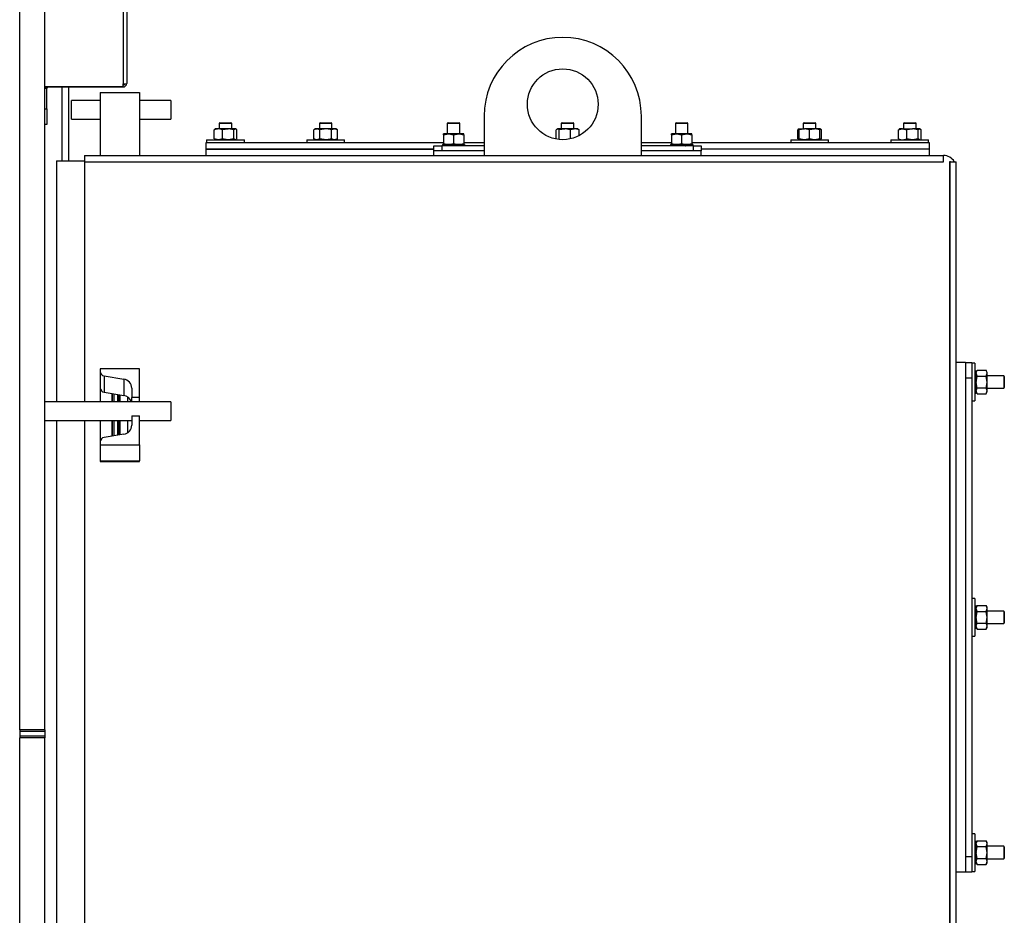
# Model space of a CAD drawing. Units: millimetres. Extents: x 0 to 11880, y 0 to 8400.
# Drawn here: x 6632 to 7258, y 5197 to 5766 of the extents above; entities that cross this region are included whole.
import ezdxf

# ---------------------------------------------------------------- set-up
doc = ezdxf.new("R2010")
doc.units = ezdxf.units.MM
doc.header["$LTSCALE"] = 20
doc.layers.add('AM_0', color=7, linetype='Continuous', lineweight=25)

msp = doc.modelspace()

# ---------------------------------------------------------------- linework, layer by layer
at = {"layer": 'AM_0'}
for p, q in [((6697.6, 5865.65), (6697.6, 5725.35)), ((6699.8, 5865.65), (6699.8, 5725.65)), ((6631.8, 5314.95), (6631.8, 5777.45)), ((6647.8, 5314.95), (6647.8, 5777.45)), ((6647.8, 5723.65), (6697.6, 5723.65)), ((6647.8, 5723.45), (6697.6, 5723.45)), ((6649, 5722.45), (6647.8, 5722.45)), ((6649, 5709.65), (6649, 5722.45)), ((6658.8, 5676.49), (6658.8, 5723.45)), ((6662.8, 5723.45), (6662.8, 5676.49)), ((6697.6, 5723.65), (6697.6, 5725.35)), ((6697.6, 5723.65), (6697.6, 5723.45)), ((6683, 5714.95), (6664.8, 5714.95)), ((6664.8, 5708.95), (6664.8, 5714.95)), ((6683, 5719.95), (6708, 5719.95)), ((6683, 5719.95), (6683, 5679.95)), ((6708, 5719.95), (6708, 5679.95)), ((6727.8, 5714.95), (6708, 5714.95)), ((6727.8, 5714.95), (6727.8, 5702.95)), ((6647.8, 5709.65), (6649, 5709.65)), ((6649, 5709.65), (6649, 5699.65)), ((6664.8, 5702.95), (6664.8, 5708.95)), ((6664.8, 5702.95), (6683, 5702.95)), ((6708, 5702.95), (6727.8, 5702.95)), ((6927, 5704.95), (6927, 5679.95)), ((7027, 5679.95), (7027, 5704.95)), ((6649, 5699.65), (6647.8, 5699.65)), ((6755.35, 5696.17), (6755.87, 5696.48)), ((6755.35, 5690.53), (6755.35, 5696.17)), ((6756.1, 5696.75), (6755.81, 5696.58)), ((6758.01, 5696.75), (6756.1, 5696.75)), ((6764.28, 5696.75), (6758.01, 5696.75)), ((6759.1, 5700.65), (6758.6, 5700.36)), ((6758.6, 5700.36), (6758.6, 5696.75)), ((6758.6, 5700.36), (6766.6, 5700.36)), ((6759.1, 5700.65), (6766.1, 5700.65)), ((6760.66, 5690.53), (6760.66, 5696.17)), ((6767.91, 5696.17), (6764.28, 5696.75)), ((6768.88, 5696.75), (6764.28, 5696.75)), ((6766.6, 5700.36), (6766.1, 5700.65)), ((6766.6, 5696.75), (6766.6, 5700.36)), ((6767.91, 5690.53), (6767.91, 5696.17)), ((6769.85, 5696.17), (6768.88, 5696.75)), ((6769.1, 5696.75), (6768.88, 5696.75)), ((6769.39, 5696.58), (6769.1, 5696.75)), ((6769.85, 5690.53), (6769.85, 5696.17)), ((6819.81, 5696.75), (6818.8, 5696.17)), ((6818.8, 5690.53), (6818.8, 5696.17)), ((6820.68, 5696.75), (6819.81, 5696.75)), ((6822.55, 5696.17), (6820.68, 5696.75)), ((6826.31, 5696.75), (6820.68, 5696.75)), ((6822.81, 5700.65), (6822.31, 5700.36)), ((6822.31, 5700.36), (6822.31, 5696.75)), ((6822.31, 5700.36), (6830.31, 5700.36)), ((6822.55, 5690.53), (6822.55, 5696.17)), ((6822.81, 5700.65), (6829.81, 5700.65)), ((6831.94, 5696.75), (6826.31, 5696.75)), ((6830.31, 5700.36), (6829.81, 5700.65)), ((6830.06, 5690.53), (6830.06, 5696.17)), ((6830.31, 5696.75), (6830.31, 5700.36)), ((6833.81, 5696.17), (6831.94, 5696.75)), ((6832.81, 5696.75), (6831.94, 5696.75)), ((6833.81, 5696.17), (6832.81, 5696.75)), ((6833.81, 5690.53), (6833.81, 5696.17)), ((6904.1, 5700.65), (6903.6, 5700.36)), ((6903.6, 5700.36), (6903.6, 5693.65)), ((6903.6, 5700.36), (6911.3, 5700.36)), ((6904.1, 5700.65), (6910.83, 5700.65)), ((6910.83, 5700.65), (6911.1, 5700.65)), ((6911.6, 5700.36), (6911.1, 5700.65)), ((6911.3, 5700.36), (6911.6, 5700.36)), ((6911.6, 5693.65), (6911.6, 5700.36)), ((6972.85, 5690.53), (6972.85, 5696.17)), ((6973.6, 5696.75), (6973.32, 5696.58)), ((6973.6, 5696.75), (6973.82, 5696.75)), ((6974.79, 5696.17), (6973.82, 5696.75)), ((6978.42, 5696.75), (6973.82, 5696.75)), ((6974.79, 5690.53), (6974.79, 5696.17)), ((6976.6, 5700.65), (6976.1, 5700.36)), ((6976.1, 5700.36), (6976.1, 5696.75)), ((6976.1, 5700.36), (6977.27, 5700.36)), ((6976.6, 5700.65), (6977.62, 5700.65)), ((6977.27, 5700.36), (6984.1, 5700.36)), ((6977.62, 5700.65), (6983.6, 5700.65)), ((6982.04, 5696.17), (6978.42, 5696.75)), ((6984.7, 5696.75), (6978.42, 5696.75)), ((6982.04, 5690.53), (6982.04, 5696.17)), ((6984.1, 5700.36), (6983.6, 5700.65)), ((6984.1, 5696.75), (6984.1, 5700.36)), ((6986.6, 5696.75), (6984.7, 5696.75)), ((6986.88, 5696.58), (6986.6, 5696.75)), ((6986.88, 5696.58), (6987.35, 5696.17)), ((6987.35, 5692.47), (6987.35, 5696.17)), ((7049.1, 5700.65), (7048.6, 5700.36)), ((7048.6, 5700.36), (7048.6, 5693.65)), ((7048.6, 5700.36), (7056.3, 5700.36)), ((7049.1, 5700.65), (7055.83, 5700.65)), ((7055.83, 5700.65), (7056.1, 5700.65)), ((7056.6, 5700.36), (7056.1, 5700.65)), ((7056.3, 5700.36), (7056.6, 5700.36)), ((7056.6, 5693.65), (7056.6, 5700.36)), ((7127.4, 5696.75), (7126.39, 5696.17)), ((7127.4, 5696.5), (7126.39, 5696.17)), ((7126.39, 5690.53), (7126.39, 5696.17)), ((7127.4, 5696.75), (7127.4, 5696.17)), ((7127.4, 5696.75), (7130.65, 5696.75)), ((7127.4, 5690.53), (7127.4, 5696.17)), ((7130.4, 5700.65), (7129.9, 5700.36)), ((7129.9, 5700.36), (7129.9, 5696.75)), ((7129.9, 5700.36), (7133.89, 5700.36)), ((7130.4, 5700.65), (7133.89, 5700.65)), ((7133.9, 5696.17), (7130.65, 5696.75)), ((7137.15, 5696.75), (7130.65, 5696.75)), ((7133.89, 5700.65), (7137.4, 5700.65)), ((7133.89, 5700.36), (7137.9, 5700.36)), ((7133.9, 5690.53), (7133.9, 5696.17)), ((7140.4, 5696.17), (7137.15, 5696.75)), ((7140.4, 5696.75), (7137.15, 5696.75)), ((7137.9, 5700.36), (7137.4, 5700.65)), ((7137.9, 5696.75), (7137.9, 5700.36)), ((7141.4, 5696.17), (7140.4, 5696.75)), ((7140.4, 5696.75), (7140.4, 5696.17)), ((7141.4, 5696.17), (7140.4, 5696.48)), ((7140.4, 5690.53), (7140.4, 5696.17)), ((7141.4, 5690.53), (7141.4, 5696.17)), ((7190.35, 5696.17), (7190.87, 5696.48)), ((7190.35, 5690.53), (7190.35, 5696.17)), ((7191.1, 5696.75), (7190.81, 5696.58)), ((7193.01, 5696.75), (7191.1, 5696.75)), ((7193.01, 5696.75), (7199.28, 5696.75)), ((7194.1, 5700.65), (7193.6, 5700.36)), ((7193.6, 5700.36), (7193.6, 5696.75)), ((7193.6, 5700.36), (7200.42, 5700.36)), ((7194.1, 5700.65), (7200.07, 5700.65)), ((7195.66, 5690.53), (7195.66, 5696.17)), ((7202.91, 5696.17), (7199.28, 5696.75)), ((7203.88, 5696.75), (7199.28, 5696.75)), ((7200.07, 5700.65), (7201.1, 5700.65)), ((7200.42, 5700.36), (7201.6, 5700.36)), ((7201.6, 5700.36), (7201.1, 5700.65)), ((7201.6, 5696.75), (7201.6, 5700.36)), ((7202.91, 5690.53), (7202.91, 5696.17)), ((7204.85, 5696.17), (7203.88, 5696.75)), ((7204.1, 5696.75), (7203.88, 5696.75)), ((7204.39, 5696.58), (7204.1, 5696.75)), ((7204.85, 5690.53), (7204.85, 5696.17)), ((6750.6, 5689.95), (6750.6, 5687.95)), ((6750.6, 5689.95), (6774.6, 5689.95)), ((6755.35, 5690.53), (6755.87, 5690.21)), ((6755.81, 5690.11), (6756.1, 5689.95)), ((6767.91, 5690.53), (6764.28, 5689.95)), ((6769.1, 5689.95), (6769.39, 5690.11)), ((6769.85, 5690.53), (6769.33, 5690.21)), ((6774.6, 5687.95), (6774.6, 5689.95)), ((6814.31, 5689.95), (6814.31, 5687.95)), ((6814.31, 5689.95), (6838.31, 5689.95)), ((6818.8, 5690.53), (6819.81, 5689.95)), ((6822.55, 5690.53), (6820.68, 5689.95)), ((6833.81, 5690.53), (6831.94, 5689.95)), ((6832.81, 5689.95), (6833.81, 5690.53)), ((6838.31, 5687.95), (6838.31, 5689.95)), ((6901.1, 5693.07), (6904.35, 5693.65)), ((6901.1, 5693.07), (6901.1, 5693.65)), ((6904.35, 5693.65), (6901.1, 5693.65)), ((6901.1, 5693.07), (6901.1, 5687.43)), ((6910.85, 5693.65), (6904.35, 5693.65)), ((6907.6, 5693.07), (6910.85, 5693.65)), ((6907.6, 5693.07), (6907.6, 5687.43)), ((6914.1, 5693.65), (6910.85, 5693.65)), ((6914.1, 5693.07), (6914.1, 5693.65)), ((6914.1, 5693.07), (6914.1, 5687.43)), ((6974.79, 5690.53), (6974.37, 5690.27)), ((7046.1, 5693.07), (7049.35, 5693.65)), ((7046.1, 5693.07), (7046.1, 5693.65)), ((7049.35, 5693.65), (7046.1, 5693.65)), ((7046.1, 5693.07), (7046.1, 5687.43)), ((7055.85, 5693.65), (7049.35, 5693.65)), ((7052.6, 5693.07), (7055.85, 5693.65)), ((7052.6, 5693.07), (7052.6, 5687.43)), ((7059.1, 5693.65), (7055.85, 5693.65)), ((7059.1, 5693.07), (7059.1, 5693.65)), ((7059.1, 5693.07), (7059.1, 5687.43)), ((7121.9, 5689.95), (7121.9, 5687.95)), ((7121.9, 5689.95), (7145.9, 5689.95)), ((7126.39, 5690.53), (7127.4, 5689.95)), ((7127.4, 5690.19), (7126.39, 5690.53)), ((7127.4, 5689.95), (7127.4, 5690.53)), ((7133.9, 5690.53), (7130.65, 5689.95)), ((7140.4, 5690.53), (7137.15, 5689.95)), ((7140.4, 5689.95), (7141.4, 5690.53)), ((7140.4, 5689.95), (7140.4, 5690.53)), ((7141.4, 5690.53), (7140.4, 5690.21)), ((7145.9, 5687.95), (7145.9, 5689.95)), ((7185.6, 5689.95), (7185.6, 5687.95)), ((7185.6, 5689.95), (7189.12, 5689.95)), ((7189.12, 5689.95), (7209.6, 5689.95)), ((7190.35, 5690.53), (7190.87, 5690.21)), ((7190.81, 5690.11), (7191.1, 5689.95)), ((7202.91, 5690.53), (7199.28, 5689.95)), ((7204.1, 5689.95), (7204.39, 5690.11)), ((7204.85, 5690.53), (7204.33, 5690.21)), ((7209.6, 5687.95), (7209.6, 5689.95)), ((6750.1, 5687.95), (6750.1, 5683.95)), ((6767.61, 5687.95), (6750.1, 5687.95)), ((6750.1, 5683.95), (6750.1, 5679.95)), ((6767.61, 5683.95), (6750.1, 5683.95)), ((6750.1, 5683.95), (6895.1, 5683.95)), ((6901.1, 5687.95), (6767.61, 5687.95)), ((6895.1, 5683.95), (6767.61, 5683.95)), ((6895.1, 5682.95), (6895.1, 5685.95)), ((6895.1, 5685.95), (6900.1, 5685.95)), ((6900.1, 5685.95), (6900.1, 5682.95)), ((6927, 5685.95), (6900.1, 5685.95)), ((6900.6, 5686.85), (6900.6, 5686.62)), ((6901.05, 5686.85), (6900.6, 5686.85)), ((6900.6, 5686.62), (6900.6, 5686.17)), ((6900.6, 5685.95), (6900.6, 5686.17)), ((6901.05, 5686.85), (6901.14, 5686.85)), ((6901.1, 5687.43), (6904.35, 5686.85)), ((6901.1, 5687.43), (6901.14, 5686.85)), ((6901.14, 5686.85), (6901.14, 5686.62)), ((6902.5, 5686.85), (6901.14, 5686.85)), ((6901.14, 5685.95), (6901.14, 5686.17)), ((6902.5, 5686.85), (6902.65, 5686.85)), ((6902.65, 5686.85), (6902.65, 5686.62)), ((6904.72, 5686.85), (6902.65, 5686.85)), ((6902.65, 5685.95), (6902.65, 5686.17)), ((6904.72, 5686.85), (6904.92, 5686.85)), ((6904.92, 5686.85), (6904.92, 5686.62)), ((6907.38, 5686.85), (6904.92, 5686.85)), ((6904.92, 5685.95), (6904.92, 5686.17)), ((6907.38, 5686.85), (6907.61, 5686.85)), ((6907.38, 5686.85), (6907.38, 5686.85)), ((6907.6, 5687.43), (6910.85, 5686.85)), ((6907.6, 5686.85), (6907.6, 5686.62)), ((6910.07, 5686.85), (6907.6, 5686.85)), ((6907.6, 5685.95), (6907.6, 5686.17)), ((6910.07, 5686.85), (6910.28, 5686.85)), ((6910.28, 5686.85), (6910.28, 5686.62)), ((6912.39, 5686.85), (6910.28, 5686.85)), ((6910.28, 5685.95), (6910.28, 5686.17)), ((6912.39, 5686.85), (6912.55, 5686.85)), ((6912.55, 5686.85), (6912.55, 5686.62)), ((6913.98, 5686.85), (6912.55, 5686.85)), ((6912.55, 5685.95), (6912.55, 5686.17)), ((6913.98, 5686.85), (6914.07, 5686.85)), ((6914.1, 5687.43), (6914.07, 5686.85)), ((6914.07, 5686.85), (6914.07, 5686.62)), ((6914.6, 5686.85), (6914.07, 5686.85)), ((6914.07, 5685.95), (6914.07, 5686.17)), ((6927, 5687.95), (6914.1, 5687.95)), ((6914.6, 5686.85), (6914.6, 5686.62)), ((6914.6, 5686.85), (6914.6, 5686.85)), ((6914.6, 5686.17), (6914.6, 5686.62)), ((6914.6, 5685.95), (6914.6, 5686.17)), ((7046.1, 5687.95), (7027, 5687.95)), ((7060.1, 5685.95), (7027, 5685.95)), ((7045.6, 5686.85), (7045.6, 5686.62)), ((7046.05, 5686.85), (7045.6, 5686.85)), ((7045.6, 5686.62), (7045.6, 5686.17)), ((7045.6, 5685.95), (7045.6, 5686.17)), ((7046.05, 5686.85), (7046.14, 5686.85)), ((7046.1, 5687.43), (7049.35, 5686.85)), ((7046.1, 5687.43), (7046.14, 5686.85)), ((7046.14, 5686.85), (7046.14, 5686.62)), ((7047.5, 5686.85), (7046.14, 5686.85)), ((7046.14, 5685.95), (7046.14, 5686.17)), ((7047.5, 5686.85), (7047.65, 5686.85)), ((7047.65, 5686.85), (7047.65, 5686.62)), ((7049.72, 5686.85), (7047.65, 5686.85)), ((7047.65, 5685.95), (7047.65, 5686.17)), ((7049.72, 5686.85), (7049.92, 5686.85)), ((7049.92, 5686.85), (7049.92, 5686.62)), ((7052.38, 5686.85), (7049.92, 5686.85)), ((7049.92, 5685.95), (7049.92, 5686.17)), ((7052.38, 5686.85), (7052.6, 5686.85)), ((7052.38, 5686.85), (7052.38, 5686.85)), ((7052.6, 5687.43), (7055.85, 5686.85)), ((7052.6, 5686.85), (7052.6, 5686.62)), ((7055.07, 5686.85), (7052.6, 5686.85)), ((7052.6, 5685.95), (7052.6, 5686.17)), ((7055.07, 5686.85), (7055.28, 5686.85)), ((7055.28, 5686.85), (7055.28, 5686.62)), ((7057.39, 5686.85), (7055.28, 5686.85)), ((7055.28, 5685.95), (7055.28, 5686.17)), ((7057.39, 5686.85), (7057.55, 5686.85)), ((7057.55, 5686.85), (7057.55, 5686.62)), ((7058.98, 5686.85), (7057.55, 5686.85)), ((7057.55, 5685.95), (7057.55, 5686.17)), ((7058.98, 5686.85), (7059.07, 5686.85)), ((7059.1, 5687.43), (7059.07, 5686.85)), ((7059.07, 5686.85), (7059.07, 5686.62)), ((7059.6, 5686.85), (7059.07, 5686.85)), ((7059.07, 5685.95), (7059.07, 5686.17)), ((7210.1, 5687.95), (7059.1, 5687.95)), ((7059.6, 5686.85), (7059.6, 5686.62)), ((7059.6, 5686.85), (7059.6, 5686.85)), ((7059.6, 5686.17), (7059.6, 5686.62)), ((7059.6, 5685.95), (7059.6, 5686.17)), ((7060.1, 5682.95), (7060.1, 5685.95)), ((7060.1, 5685.95), (7065.1, 5685.95)), ((7065.1, 5685.95), (7065.1, 5682.95)), ((7210.1, 5683.95), (7065.1, 5683.95)), ((7210.1, 5683.95), (7210.1, 5687.95)), ((7210.1, 5679.95), (7210.1, 5683.95)), ((6673, 5679.95), (6673, 5675.95)), ((6673, 5679.95), (7219, 5679.95)), ((6895.1, 5679.95), (6895.1, 5682.95)), ((6927, 5682.95), (6895.1, 5682.95)), ((6927, 5682.95), (6900.1, 5682.95)), ((7060.1, 5682.95), (7027, 5682.95)), ((7065.1, 5682.95), (7027, 5682.95)), ((7065.1, 5679.95), (7065.1, 5682.95)), ((7219, 5675.95), (7219, 5679.95)), ((6655.3, 5676.49), (6655.3, 5523.43)), ((6655.3, 5676.49), (6673, 5676.49)), ((6673, 5675.95), (6673, 5523.43)), ((6673, 5675.95), (7219, 5675.95)), ((7223, 5676.35), (7223, 4549.45)), ((7223, 5675.95), (7225.93, 5675.95)), ((7223, 4549.45), (7223, 5675.95)), ((7225.93, 5675.95), (7227, 5675.95)), ((7227, 4549.45), (7227, 5675.95)), ((7233, 5548.45), (7227, 5548.45)), ((7233, 5548.45), (7237, 5548.45)), ((7233, 5548.45), (7233, 5224.45)), ((7237, 5548.45), (7237, 5538.45)), ((7239, 5547.95), (7237, 5547.95)), ((7239, 5547.95), (7239, 5523.95)), ((6683, 5544.43), (6683, 5542.69)), ((6708, 5544.43), (6683, 5544.43)), ((6683, 5542.69), (6683, 5532.34)), ((6685.51, 5539.84), (6697.99, 5537.83)), ((6685.51, 5539.84), (6685.51, 5529.48)), ((6708, 5526.07), (6708, 5544.43)), ((7239, 5542.95), (7239.22, 5542.95)), ((7239, 5542.5), (7239.22, 5542.41)), ((7239, 5540.9), (7239.22, 5540.9)), ((7239.67, 5542.95), (7239.22, 5542.95)), ((7239.9, 5542.95), (7239.67, 5542.95)), ((7239.9, 5542.41), (7239.67, 5542.41)), ((7239.9, 5540.9), (7239.67, 5540.9)), ((7239.9, 5542.5), (7239.9, 5542.95)), ((7239.9, 5542.5), (7239.9, 5542.41)), ((7239.9, 5541.05), (7239.9, 5542.41)), ((7240.48, 5539.7), (7239.9, 5541.57)), ((7239.9, 5541.05), (7239.9, 5540.9)), ((7239.9, 5538.83), (7239.9, 5540.9)), ((7240.48, 5543.45), (7246.12, 5543.45)), ((7240.48, 5539.7), (7246.12, 5539.7)), ((7246.12, 5539.7), (7246.7, 5541.57)), ((7246.7, 5535.95), (7246.7, 5541.57)), ((7257.41, 5539.95), (7246.7, 5539.95)), ((7257.7, 5539.45), (7257.41, 5539.95)), ((7257.41, 5539.95), (7257.41, 5531.95)), ((7257.7, 5539.45), (7257.7, 5532.45)), ((6697.99, 5537.83), (6697.99, 5527.47)), ((7237, 5538.45), (7233, 5538.45)), ((7233, 5538.45), (7233, 5234.45)), ((7237, 5538.45), (7237, 5234.45)), ((7239, 5538.62), (7239.22, 5538.62)), ((7239, 5535.95), (7239.22, 5535.95)), ((7239, 5533.27), (7239.22, 5533.27)), ((7239.9, 5538.62), (7239.67, 5538.62)), ((7239.9, 5535.95), (7239.67, 5535.95)), ((7239.9, 5533.27), (7239.67, 5533.27)), ((7239.9, 5538.83), (7239.9, 5538.62)), ((7239.9, 5536.17), (7239.9, 5538.62)), ((7239.9, 5536.17), (7239.9, 5535.95)), ((7239.9, 5533.48), (7239.9, 5535.95)), ((7239.9, 5533.48), (7239.9, 5533.27)), ((7239.9, 5531.16), (7239.9, 5533.27)), ((7246.7, 5530.32), (7246.7, 5535.95)), ((6683, 5532.34), (6683, 5523.43)), ((6685.51, 5529.48), (6697.99, 5527.47)), ((6690.3, 5528.71), (6690.3, 5523.43)), ((6690.88, 5523.43), (6690.88, 5528.62)), ((6691.88, 5523.43), (6691.88, 5528.46)), ((6694.12, 5523.43), (6694.12, 5528.1)), ((6695.12, 5523.43), (6695.12, 5527.94)), ((6695.7, 5523.43), (6695.7, 5527.84)), ((6703, 5532.11), (6703, 5526.07)), ((7239, 5531), (7239.22, 5531)), ((7239, 5529.48), (7239.22, 5529.48)), ((7239, 5528.95), (7239.22, 5528.95)), ((7239.22, 5528.95), (7239.67, 5528.95)), ((7239.9, 5531), (7239.67, 5531)), ((7239.9, 5529.48), (7239.67, 5529.48)), ((7239.9, 5528.95), (7239.67, 5528.95)), ((7239.9, 5531.16), (7239.9, 5531)), ((7239.9, 5529.57), (7239.9, 5531)), ((7240.48, 5528.44), (7239.9, 5530.32)), ((7239.9, 5529.57), (7239.9, 5529.48)), ((7239.9, 5528.95), (7239.9, 5529.48)), ((7239.9, 5528.95), (7239.9, 5528.95)), ((7240.48, 5532.19), (7246.12, 5532.19)), ((7240.48, 5528.44), (7246.12, 5528.44)), ((7246.12, 5528.44), (7246.7, 5530.32)), ((7246.7, 5531.95), (7257.41, 5531.95)), ((7246.7, 5529.45), (7246.7, 5530.32)), ((7257.41, 5531.95), (7257.7, 5532.45)), ((6727.8, 5523.43), (6647.8, 5523.43)), ((6700.6, 5523.43), (6700.6, 5526.39)), ((6708, 5526.07), (6703, 5526.07)), ((6703, 5523.43), (6703, 5526.07)), ((6708, 5523.43), (6708, 5526.07)), ((6727.8, 5523.43), (6727.8, 5511.63)), ((7237, 5523.95), (7239, 5523.95)), ((6703, 5514.48), (6703, 5508.44)), ((6703, 5514.48), (6708, 5514.48)), ((6708, 5496.13), (6708, 5514.48)), ((6647.8, 5511.43), (6703, 5511.43)), ((6655.3, 5511.43), (6655.3, 4958.89)), ((6673, 5511.43), (6673, 4958.89)), ((6683, 5511.43), (6683, 5497.86)), ((6690.3, 5511.43), (6690.3, 5501.49)), ((6690.88, 5501.58), (6690.88, 5511.43)), ((6691.88, 5501.74), (6691.88, 5511.43)), ((6694.12, 5502.1), (6694.12, 5511.43)), ((6695.12, 5502.27), (6695.12, 5511.43)), ((6695.7, 5502.36), (6695.7, 5511.43)), ((6700.6, 5503.81), (6700.6, 5511.43)), ((6708, 5511.43), (6727.8, 5511.43)), ((6727.8, 5511.63), (6727.8, 5511.43)), ((6697.99, 5502.73), (6685.51, 5500.72)), ((6683, 5497.86), (6683, 5496.13)), ((6683, 5496.13), (6708, 5496.13)), ((6683, 5496.13), (6683, 5485.78)), ((6708, 5496.13), (6708, 5485.78)), ((6683, 5485.78), (6683, 5485.54)), ((6683, 5485.78), (6708, 5485.78)), ((6683, 5485.54), (6708, 5485.54)), ((6690.3, 5485.78), (6690.3, 5485.54)), ((6690.88, 5485.54), (6690.88, 5485.78)), ((6691.88, 5485.54), (6691.88, 5485.78)), ((6694.12, 5485.54), (6694.12, 5485.78)), ((6695.12, 5485.54), (6695.12, 5485.78)), ((6695.7, 5485.54), (6695.7, 5485.78)), ((6700.6, 5485.54), (6700.6, 5485.78)), ((6708, 5485.54), (6708, 5485.78)), ((7239, 5398.45), (7237, 5398.45)), ((7239, 5398.45), (7239, 5374.45)), ((7239, 5393.45), (7239.22, 5393.45)), ((7239, 5393), (7239.22, 5392.91)), ((7239, 5391.4), (7239.22, 5391.4)), ((7239, 5389.12), (7239.22, 5389.12)), ((7239.67, 5393.45), (7239.22, 5393.45)), ((7239.9, 5393.45), (7239.67, 5393.45)), ((7239.9, 5392.91), (7239.67, 5392.91)), ((7239.9, 5391.4), (7239.67, 5391.4)), ((7239.9, 5389.12), (7239.67, 5389.12)), ((7240.48, 5393.95), (7239.9, 5392.95)), ((7239.9, 5393), (7239.9, 5393.45)), ((7239.9, 5393), (7239.9, 5392.91)), ((7239.9, 5391.55), (7239.9, 5392.91)), ((7240.48, 5390.2), (7239.9, 5392.07)), ((7239.9, 5391.55), (7239.9, 5391.4)), ((7239.9, 5389.33), (7239.9, 5391.4)), ((7239.9, 5389.33), (7239.9, 5389.12)), ((7239.9, 5386.67), (7239.9, 5389.12)), ((7240.48, 5393.95), (7246.12, 5393.95)), ((7240.48, 5390.2), (7246.12, 5390.2)), ((7246.7, 5392.95), (7246.12, 5393.95)), ((7246.12, 5390.2), (7246.7, 5392.07)), ((7246.7, 5392.07), (7246.7, 5392.95)), ((7246.7, 5386.45), (7246.7, 5392.07)), ((7257.41, 5390.45), (7246.7, 5390.45)), ((7257.7, 5389.95), (7257.41, 5390.45)), ((7257.41, 5390.45), (7257.41, 5382.45)), ((7257.7, 5389.95), (7257.7, 5382.95)), ((7239, 5386.45), (7239.22, 5386.45)), ((7239, 5383.77), (7239.22, 5383.77)), ((7239.9, 5386.45), (7239.67, 5386.45)), ((7239.9, 5383.77), (7239.67, 5383.77)), ((7239.9, 5386.67), (7239.9, 5386.45)), ((7239.9, 5383.98), (7239.9, 5386.45)), ((7239.9, 5383.98), (7239.9, 5383.77)), ((7239.9, 5381.66), (7239.9, 5383.77)), ((7246.7, 5380.82), (7246.7, 5386.45)), ((7257.41, 5382.45), (7257.7, 5382.95)), ((7239, 5381.5), (7239.22, 5381.5)), ((7239, 5379.98), (7239.22, 5379.98)), ((7239, 5379.45), (7239.22, 5379.45)), ((7239.22, 5379.45), (7239.67, 5379.45)), ((7239.9, 5381.5), (7239.67, 5381.5)), ((7239.9, 5379.98), (7239.67, 5379.98)), ((7239.9, 5379.45), (7239.67, 5379.45)), ((7239.9, 5381.66), (7239.9, 5381.5)), ((7239.9, 5380.07), (7239.9, 5381.5)), ((7240.48, 5378.94), (7239.9, 5380.82)), ((7239.9, 5380.07), (7239.9, 5379.98)), ((7239.9, 5379.98), (7240.48, 5378.94)), ((7239.9, 5379.45), (7239.9, 5379.98)), ((7239.9, 5379.45), (7239.9, 5379.45)), ((7240.48, 5382.69), (7246.12, 5382.69)), ((7240.48, 5378.94), (7246.12, 5378.94)), ((7246.12, 5378.94), (7246.7, 5380.82)), ((7246.12, 5378.94), (7246.7, 5379.95)), ((7246.7, 5382.45), (7257.41, 5382.45)), ((7246.7, 5379.95), (7246.7, 5380.82)), ((7237, 5374.45), (7239, 5374.45)), ((6647.8, 5314.95), (6631.8, 5314.95)), ((6631.8, 5314.95), (6631.8, 5313.95)), ((6647.8, 5313.95), (6631.8, 5313.95)), ((6631.8, 5313.95), (6631.8, 5310.95)), ((6647.8, 5314.95), (6647.8, 5313.95)), ((6647.8, 5313.95), (6647.8, 5310.95)), ((6631.8, 5310.95), (6631.8, 5309.95)), ((6647.8, 5310.95), (6631.8, 5310.95)), ((6647.8, 5309.95), (6631.8, 5309.95)), ((6631.8, 4422.45), (6631.8, 5309.95)), ((6647.8, 5310.95), (6647.8, 5309.95)), ((6647.8, 4422.45), (6647.8, 5309.95)), ((7239, 5248.95), (7237, 5248.95)), ((7239, 5248.95), (7239, 5224.95)), ((7239, 5243.95), (7239.22, 5243.95)), ((7239, 5243.5), (7239.22, 5243.41)), ((7239, 5241.9), (7239.22, 5241.9)), ((7239, 5239.62), (7239.22, 5239.62)), ((7239.67, 5243.95), (7239.22, 5243.95)), ((7239.9, 5243.95), (7239.67, 5243.95)), ((7239.9, 5243.41), (7239.67, 5243.41)), ((7239.9, 5241.9), (7239.67, 5241.9)), ((7239.9, 5239.62), (7239.67, 5239.62)), ((7240.48, 5244.45), (7239.9, 5243.45)), ((7239.9, 5243.5), (7239.9, 5243.95)), ((7239.9, 5243.5), (7239.9, 5243.41)), ((7239.9, 5242.05), (7239.9, 5243.41)), ((7240.48, 5240.7), (7239.9, 5242.57)), ((7239.9, 5242.05), (7239.9, 5241.9)), ((7239.9, 5239.83), (7239.9, 5241.9)), ((7239.9, 5239.83), (7239.9, 5239.62)), ((7239.9, 5237.17), (7239.9, 5239.62)), ((7240.48, 5244.45), (7246.12, 5244.45)), ((7240.48, 5240.7), (7246.12, 5240.7)), ((7246.7, 5243.45), (7246.12, 5244.45)), ((7246.12, 5240.7), (7246.7, 5242.57)), ((7246.7, 5242.57), (7246.7, 5243.45)), ((7246.7, 5236.95), (7246.7, 5242.57)), ((7257.41, 5240.95), (7246.7, 5240.95)), ((7257.7, 5240.45), (7257.41, 5240.95)), ((7257.41, 5240.95), (7257.41, 5232.95)), ((7257.7, 5240.45), (7257.7, 5233.45)), ((7233, 5234.45), (7237, 5234.45)), ((7237, 5234.45), (7237, 5224.45)), ((7239, 5236.95), (7239.22, 5236.95)), ((7239, 5234.27), (7239.22, 5234.27)), ((7239.9, 5236.95), (7239.67, 5236.95)), ((7239.9, 5234.27), (7239.67, 5234.27)), ((7239.9, 5237.17), (7239.9, 5236.95)), ((7239.9, 5234.48), (7239.9, 5236.95)), ((7239.9, 5234.48), (7239.9, 5234.27)), ((7239.9, 5232.16), (7239.9, 5234.27)), ((7240.48, 5233.19), (7246.12, 5233.19)), ((7246.7, 5231.32), (7246.7, 5236.95)), ((7246.7, 5232.95), (7257.41, 5232.95)), ((7257.41, 5232.95), (7257.7, 5233.45)), ((7239, 5232), (7239.22, 5232)), ((7239, 5230.48), (7239.22, 5230.48)), ((7239, 5229.95), (7239.22, 5229.95)), ((7239.22, 5229.95), (7239.67, 5229.95)), ((7239.9, 5232), (7239.67, 5232)), ((7239.9, 5230.48), (7239.67, 5230.48)), ((7239.9, 5229.95), (7239.67, 5229.95)), ((7239.9, 5232.16), (7239.9, 5232)), ((7239.9, 5230.57), (7239.9, 5232)), ((7240.48, 5229.44), (7239.9, 5231.32)), ((7239.9, 5230.57), (7239.9, 5230.48)), ((7239.9, 5230.48), (7240.48, 5229.44)), ((7239.9, 5229.95), (7239.9, 5230.48)), ((7239.9, 5229.95), (7239.9, 5229.95)), ((7240.48, 5229.44), (7246.12, 5229.44)), ((7246.12, 5229.44), (7246.7, 5231.32)), ((7246.12, 5229.44), (7246.7, 5230.45)), ((7246.7, 5230.45), (7246.7, 5231.32)), ((7233, 5224.45), (7227, 5224.45)), ((7237, 5224.45), (7233, 5224.45)), ((7237, 5224.95), (7239, 5224.95))]:
    msp.add_line(p, q, dxfattribs=at)
at = {"layer": 'AM_0', "flags": 128}
for points in [[(6758.01, 5696.75), (6757.28, 5696.7), (6755.35, 5696.17)], [(6760.66, 5696.17), (6759.99, 5696.41), (6758.01, 5696.75)], [(6764.28, 5696.75), (6764.03, 5696.74), (6760.66, 5696.17)], [(6768.88, 5696.75), (6768.81, 5696.74), (6767.91, 5696.17)], [(6820.68, 5696.75), (6820.54, 5696.74), (6818.8, 5696.17)], [(6826.31, 5696.75), (6825.29, 5696.7), (6822.55, 5696.17)], [(6830.06, 5696.17), (6829.11, 5696.41), (6826.31, 5696.75)], [(6831.94, 5696.75), (6831.8, 5696.74), (6830.06, 5696.17)], [(6973.82, 5696.75), (6973.75, 5696.74), (6972.85, 5696.17)], [(6978.42, 5696.75), (6978.16, 5696.74), (6974.79, 5696.17)], [(6984.7, 5696.75), (6983.98, 5696.7), (6982.04, 5696.17)], [(6987.35, 5696.17), (6986.68, 5696.41), (6984.7, 5696.75)], [(7130.65, 5696.75), (7130.42, 5696.74), (7127.4, 5696.17)], [(7137.15, 5696.75), (7136.92, 5696.74), (7133.9, 5696.17)], [(7190.35, 5696.17), (7191.02, 5696.41), (7193.01, 5696.75)], [(7193.01, 5696.75), (7193.73, 5696.7), (7195.66, 5696.17)], [(7199.28, 5696.75), (7199.03, 5696.74), (7195.66, 5696.17)], [(7203.88, 5696.75), (7203.81, 5696.74), (7202.91, 5696.17)], [(6758.01, 5689.95), (6757.28, 5689.99), (6755.35, 5690.53)], [(6760.66, 5690.53), (6759.99, 5690.28), (6758.01, 5689.95)], [(6764.28, 5689.95), (6764.03, 5689.95), (6760.66, 5690.53)], [(6768.88, 5689.95), (6768.81, 5689.95), (6767.91, 5690.53)], [(6820.68, 5689.95), (6820.54, 5689.95), (6818.8, 5690.53)], [(6826.31, 5689.95), (6825.29, 5689.99), (6822.55, 5690.53)], [(6830.06, 5690.53), (6829.11, 5690.28), (6826.31, 5689.95)], [(6831.94, 5689.95), (6831.8, 5689.95), (6830.06, 5690.53)], [(6904.35, 5693.65), (6904.58, 5693.64), (6907.6, 5693.07)], [(6910.85, 5693.65), (6911.08, 5693.64), (6914.1, 5693.07)], [(7049.35, 5693.65), (7049.58, 5693.64), (7052.6, 5693.07)], [(7055.85, 5693.65), (7056.08, 5693.64), (7059.1, 5693.07)], [(7130.65, 5689.95), (7130.42, 5689.95), (7127.4, 5690.53)], [(7137.15, 5689.95), (7136.92, 5689.95), (7133.9, 5690.53)], [(7190.35, 5690.53), (7191.02, 5690.28), (7193.01, 5689.95)], [(7193.01, 5689.95), (7193.73, 5689.99), (7195.66, 5690.53)], [(7199.28, 5689.95), (7199.03, 5689.95), (7195.66, 5690.53)], [(7203.88, 5689.95), (7203.81, 5689.95), (7202.91, 5690.53)], [(6904.35, 5686.85), (6904.58, 5686.85), (6907.6, 5687.43)], [(6910.85, 5686.85), (6911.08, 5686.85), (6914.1, 5687.43)], [(7049.35, 5686.85), (7049.58, 5686.85), (7052.6, 5687.43)], [(7055.85, 5686.85), (7056.08, 5686.85), (7059.1, 5687.43)], [(7239.9, 5541.57), (7239.9, 5541.71), (7240.48, 5543.45)], [(7239.9, 5541.57), (7239.9, 5541.71), (7240.48, 5543.45)], [(7239.9, 5535.95), (7239.95, 5536.97), (7240.48, 5539.7)], [(7239.9, 5535.95), (7239.95, 5536.97), (7240.48, 5539.7)], [(7246.7, 5541.57), (7246.7, 5541.71), (7246.12, 5543.45)], [(7246.7, 5541.57), (7246.7, 5541.71), (7246.12, 5543.45)], [(7246.7, 5535.95), (7246.65, 5536.97), (7246.12, 5539.7)], [(7246.7, 5535.95), (7246.65, 5536.97), (7246.12, 5539.7)], [(7240.48, 5532.19), (7240.23, 5533.14), (7239.9, 5535.95)], [(7240.48, 5532.19), (7240.23, 5533.14), (7239.9, 5535.95)], [(7246.12, 5532.19), (7246.36, 5533.14), (7246.7, 5535.95)], [(7246.12, 5532.19), (7246.36, 5533.14), (7246.7, 5535.95)], [(7239.9, 5530.32), (7239.9, 5530.45), (7240.48, 5532.19)], [(7239.9, 5530.32), (7239.9, 5530.45), (7240.48, 5532.19)], [(7246.7, 5530.32), (7246.7, 5530.45), (7246.12, 5532.19)], [(7246.7, 5530.32), (7246.7, 5530.45), (7246.12, 5532.19)], [(7239.9, 5392.07), (7239.9, 5392.21), (7240.48, 5393.95)], [(7239.9, 5386.45), (7239.95, 5387.47), (7240.48, 5390.2)], [(7246.7, 5392.07), (7246.7, 5392.21), (7246.12, 5393.95)], [(7246.7, 5386.45), (7246.65, 5387.47), (7246.12, 5390.2)], [(7240.48, 5382.69), (7240.23, 5383.64), (7239.9, 5386.45)], [(7246.12, 5382.69), (7246.36, 5383.64), (7246.7, 5386.45)], [(7239.9, 5380.82), (7239.9, 5380.95), (7240.48, 5382.69)], [(7246.7, 5380.82), (7246.7, 5380.95), (7246.12, 5382.69)], [(7239.9, 5242.57), (7239.9, 5242.71), (7240.48, 5244.45)], [(7239.9, 5236.95), (7239.95, 5237.97), (7240.48, 5240.7)], [(7246.7, 5242.57), (7246.7, 5242.71), (7246.12, 5244.45)], [(7246.7, 5236.95), (7246.65, 5237.97), (7246.12, 5240.7)], [(7240.48, 5233.19), (7240.23, 5234.14), (7239.9, 5236.95)], [(7239.9, 5231.32), (7239.9, 5231.45), (7240.48, 5233.19)], [(7246.12, 5233.19), (7246.36, 5234.14), (7246.7, 5236.95)], [(7246.7, 5231.32), (7246.7, 5231.45), (7246.12, 5233.19)]]:
    msp.add_lwpolyline(points, dxfattribs=at)
at = {"layer": 'AM_0'}
msp.add_circle((6977, 5712.45), 22.5, dxfattribs=at)
for centre, radius, start, end in [((6977, 5704.95), 50, 360, 180), ((6650, 5722.45), 2.2, 152.96431, 180), ((6650, 5722.45), 1, 90, 180), ((6697.51, 5734.45), 9.1, 270.57829, 284.58847), ((6697.6, 5725.65), 2.2, 270, 0), ((6697.63, 5725.58), 0.933, 267.76295, 351.38136), ((6909.43, 5689.8), 8.89, 199.38752, 200.93302), ((6910.02, 5686.06), 8.89, 179.2746, 180.7254), ((6916.16, 5696.17), 16.54, 214.30178, 215.25055), ((6916.16, 5676.62), 16.54, 144.74944, 145.69822), ((6932.92, 5712.47), 38.1, 222.25857, 222.71737), ((6932.92, 5660.32), 38.1, 137.28262, 137.74143), ((7076.4, 5855.31), 238.64, 224.90576, 224.98209), ((7076.36, 5517.52), 238.59, 135.0179, 135.09424), ((6867.22, 5646.86), 58.61, 42.71744, 43.01755), ((6867.22, 5725.93), 58.61, 316.98246, 317.28255), ((6896.01, 5674.93), 20.26, 35.25081, 36.03378), ((6896.01, 5697.86), 20.26, 323.96623, 324.74918), ((6904.88, 5683.11), 9.84, 20.93459, 22.34474), ((6904.23, 5686.06), 9.84, 359.34462, 0.65538), ((6907.56, 5686.62), 7.04, 0.00151, 1.83326), ((6907.56, 5686.06), 7.04, 359.08424, 0.91576), ((7054.43, 5689.8), 8.89, 199.38752, 200.93302), ((7055.02, 5686.06), 8.89, 179.2746, 180.7254), ((7061.16, 5696.17), 16.54, 214.30178, 215.25055), ((7061.16, 5676.62), 16.54, 144.74944, 145.69822), ((7077.92, 5712.47), 38.1, 222.25857, 222.71737), ((7077.92, 5660.32), 38.1, 137.28262, 137.74143), ((7221.4, 5855.31), 238.64, 224.90576, 224.98209), ((7221.36, 5517.52), 238.59, 135.0179, 135.09424), ((7012.22, 5646.86), 58.61, 42.71744, 43.01755), ((7012.22, 5725.93), 58.61, 316.98246, 317.28255), ((7041.01, 5674.93), 20.26, 35.25081, 36.03378), ((7041.01, 5697.86), 20.26, 323.96623, 324.74918), ((7049.88, 5683.11), 9.84, 20.93459, 22.34474), ((7049.23, 5686.06), 9.84, 359.34462, 0.65538), ((7052.56, 5686.62), 7.04, 0.00151, 1.83326), ((7052.56, 5686.06), 7.04, 359.08424, 0.91576), ((7219, 5671.95), 8, 30, 90), ((6685.93, 5542.74), 2.93, 180.796, 261.70552), ((7236.05, 5534.11), 8.89, 69.06698, 70.61248), ((7229.68, 5527.39), 16.54, 54.74944, 55.69822), ((7242.85, 5534.11), 8.89, 109.38752, 110.93302), ((7249.22, 5527.39), 16.54, 124.30178, 125.25055), ((6697.14, 5532.03), 5.86, 0.796, 81.70552), ((7213.38, 5510.63), 38.1, 47.28262, 47.74143), ((7070.57, 5367.19), 238.59, 45.0179, 45.09424), ((7278.99, 5576.33), 58.61, 226.98246, 227.28255), ((7265.52, 5510.63), 38.1, 132.25857, 132.71737), ((7408.36, 5367.15), 238.64, 134.90576, 134.98209), ((7199.91, 5576.33), 58.61, 312.71744, 313.01755), ((6685.93, 5532.38), 2.93, 180.796, 261.70552), ((6697.11, 5521.63), 5.91, 17.75417, 81.52318), ((7250.92, 5547.54), 20.26, 233.96623, 234.74918), ((7239.11, 5539.31), 9.84, 269.34462, 270.65538), ((7239.11, 5535.98), 7.04, 269.08424, 270.91576), ((7227.98, 5547.54), 20.26, 305.25081, 306.03378), ((7236.16, 5538.66), 9.84, 290.93459, 292.34474), ((7239.67, 5535.98), 7.04, 270.00151, 271.83326), ((6697.14, 5508.53), 5.86, 278.29448, 359.204), ((6685.93, 5497.82), 2.93, 98.29448, 179.204), ((7236.05, 5384.61), 8.89, 69.06698, 70.61248), ((7229.68, 5377.89), 16.54, 54.74944, 55.69822), ((7213.38, 5361.13), 38.1, 47.28262, 47.74143), ((7242.85, 5384.61), 8.89, 109.38752, 110.93302), ((7249.22, 5377.89), 16.54, 124.30178, 125.25055), ((7265.52, 5361.13), 38.1, 132.25857, 132.71737), ((7070.57, 5217.69), 238.59, 45.0179, 45.09424), ((7278.99, 5426.83), 58.61, 226.98246, 227.28255), ((7408.36, 5217.65), 238.64, 134.90576, 134.98209), ((7199.91, 5426.83), 58.61, 312.71744, 313.01755), ((7250.92, 5398.04), 20.26, 233.96623, 234.74918), ((7239.11, 5389.81), 9.84, 269.34462, 270.65538), ((7239.11, 5386.48), 7.04, 269.08424, 270.91576), ((7227.98, 5398.04), 20.26, 305.25081, 306.03378), ((7236.16, 5389.16), 9.84, 290.93459, 292.34474), ((7239.67, 5386.48), 7.04, 270.00151, 271.83326), ((7236.05, 5235.11), 8.89, 69.06698, 70.61248), ((7229.68, 5228.39), 16.54, 54.74944, 55.69822), ((7213.38, 5211.63), 38.1, 47.28262, 47.74143), ((7242.85, 5235.11), 8.89, 109.38752, 110.93302), ((7249.22, 5228.39), 16.54, 124.30178, 125.25055), ((7265.52, 5211.63), 38.1, 132.25857, 132.71737), ((7070.57, 5068.19), 238.59, 45.0179, 45.09424), ((7278.99, 5277.33), 58.61, 226.98246, 227.28255), ((7408.36, 5068.15), 238.64, 134.90576, 134.98209), ((7199.91, 5277.33), 58.61, 312.71744, 313.01755), ((7250.92, 5248.54), 20.26, 233.96623, 234.74918), ((7239.11, 5240.31), 9.84, 269.34462, 270.65538), ((7239.11, 5236.98), 7.04, 269.08424, 270.91576), ((7227.98, 5248.54), 20.26, 305.25081, 306.03378), ((7236.16, 5239.66), 9.84, 290.93459, 292.34474), ((7239.67, 5236.98), 7.04, 270.00151, 271.83326)]:
    msp.add_arc(centre, radius, start, end, dxfattribs=at)

doc.saveas('drawing.dxf')
